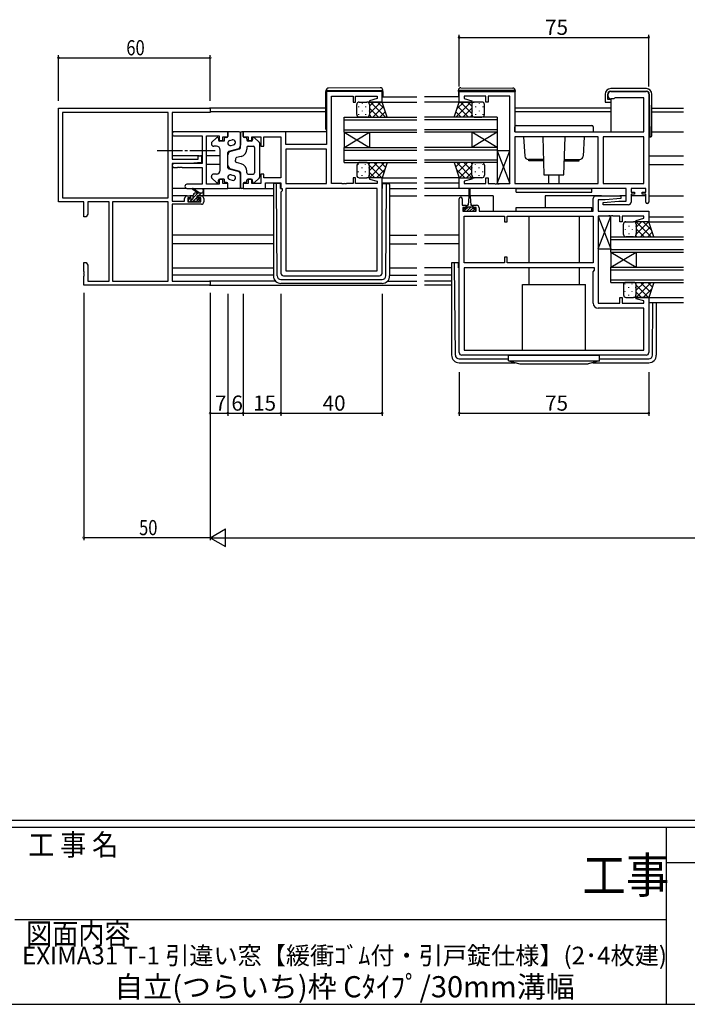
# Model space of a CAD drawing. Extents: x 0 to 1587, y 0 to 1128.
# Drawn here: x 780 to 1044, y 0 to 390 of the extents above; entities that cross this region are included whole.
import ezdxf
from ezdxf.enums import TextEntityAlignment as Align

# ---------------------------------------------------------------- set-up
doc = ezdxf.new("R2010")
doc.units = 0
doc.linetypes.add('YCENTER_1', pattern=[13, 10, -1, 1, -1])
for name, color, linetype in [('USER1', 3, 'CONTINUOUS'), ('YKK_11', 7, 'CONTINUOUS'), ('YKK_12', 2, 'CONTINUOUS'), ('YKK_13', 4, 'CONTINUOUS'), ('YKK_D', 6, 'CONTINUOUS'), ('YKK_ZWAK', 7, 'CONTINUOUS')]:
    doc.layers.add(name, color=color, linetype=linetype)
doc.styles.get("Standard").update_dxf_attribs({"font": 'ROMANS.SHX', "bigfont": 'EXTFONT.SHX'})
doc.styles.add('YKK_OSSTYLE1', font='romans.shx', dxfattribs={"width": 0.9, "bigfont": 'EXTFONT.SHX'})

# ---------------------------------------------------------------- blocks, each defined once
blk = doc.blocks.new('A201')
at = {"layer": 'YKK_ZWAK', "color": 254, "linetype": 'Continuous'}
for p, q in [((571, 35), (21, 35)), ((544, 34), (21, 34)), ((389, 34), (389, 9)), ((21, 9), (544, 9))]:
    blk.add_line(p, q, dxfattribs=at)
at = {"layer": 'YKK_ZWAK', "color": 131, "linetype": 'Continuous'}
for p, q in [((437.7, 29), (389, 29)), ((297, 21), (389, 21))]:
    blk.add_line(p, q, dxfattribs=at)
at = {"layer": 'YKK_ZWAK', "color": 131, "linetype": 'Continuous', "style": 'YKK_OSSTYLE1', "width": 0.9}
for s, p in [('工 事 名', (298.87, 30.05)), ('図面内容', (298.58, 17.47))]:
    blk.add_text(s, height=3, dxfattribs=at).set_placement(p)
at = {"layer": 'YKK_ZWAK', "color": 254, "linetype": 'Continuous', "style": 'YKK_OSSTYLE1', "width": 0.9}
blk.add_text('工事', height=5, dxfattribs=at).set_placement((377.17, 24.75))

msp = doc.modelspace()

# ---------------------------------------------------------------- linework, layer by layer
at = {"layer": 'YKK_11', "color": 0, "linetype": 'ByBlock', "lineweight": -2}
for p, q in [((923.62, 361.43), (901.62, 361.43)), ((901.62, 361.43), (901.62, 340.43)), ((903.62, 324.96), (903.62, 359.5)), ((903.62, 359.5), (912.12, 359.5)), ((912.12, 359.5), (912.12, 357.23)), ((913.12, 357.23), (913.12, 359.5)), ((913.12, 359.5), (921.69, 359.5)), ((921.69, 359.5), (921.69, 358.58)), ((923.62, 357.23), (923.62, 361.43)), ((954.12, 357.23), (954.12, 361.43)), ((954.12, 361.43), (976.12, 361.43)), ((964.62, 359.5), (956.05, 359.5)), ((956.05, 359.5), (956.05, 358.58)), ((964.62, 357.23), (964.62, 359.5)), ((974.12, 359.5), (965.62, 359.5)), ((965.62, 359.5), (965.62, 357.23)), ((974.12, 324.96), (974.12, 359.5)), ((976.12, 361.43), (976.12, 345.43)), ((1013.12, 359.43), (1013.12, 360.43)), ((1014.12, 361.43), (1028.12, 361.43)), ((1015.62, 358.73), (1015.32, 358.43)), ((1015.82, 358.93), (1015.62, 358.73)), ((1027.19, 358.93), (1015.82, 358.93)), ((1027.19, 345.43), (1027.19, 358.93)), ((1029.12, 360.43), (1029.12, 317.63)), ((912.12, 357.23), (913.12, 357.23)), ((921.69, 358.58), (918.59, 357.75)), ((918.59, 357.75), (918.66, 357.23)), ((918.66, 357.23), (923.62, 357.23)), ((959.08, 357.23), (954.12, 357.23)), ((956.05, 358.58), (959.15, 357.75)), ((959.15, 357.75), (959.08, 357.23)), ((965.62, 357.23), (964.62, 357.23)), ((1015.32, 358.43), (1014.12, 358.43)), ((795.62, 317.73), (795.62, 354.73)), ((795.62, 354.73), (855.62, 354.73)), ((838.99, 353.1), (797.25, 353.1)), ((838.99, 353.1), (797.25, 353.1)), ((797.25, 353.1), (797.25, 319.36)), ((838.99, 319.36), (838.99, 353.1)), ((840.62, 353.1), (840.62, 334.63)), ((855.62, 353.1), (840.62, 353.1)), ((855.62, 354.73), (855.62, 353.1)), ((862.62, 345.43), (841.43, 345.43)), ((841.43, 343.8), (852.49, 343.8)), ((852.49, 343.8), (852.49, 332.93)), ((854.12, 324.66), (854.12, 343.8)), ((854.12, 343.8), (859.12, 343.8)), ((859.12, 343.8), (859.12, 341.93)), ((860.62, 341.93), (860.62, 343.43)), ((860.62, 343.43), (862.62, 343.43)), ((862.62, 343.43), (862.62, 345.43)), ((885.55, 345.43), (868.62, 345.43)), ((868.62, 345.43), (868.62, 343.43)), ((868.62, 343.43), (870.62, 343.43)), ((870.62, 343.43), (870.62, 341.93)), ((872.12, 341.93), (872.12, 343.5)), ((872.12, 343.5), (875.62, 343.5)), ((875.62, 343.5), (875.62, 339.73)), ((876.82, 339.73), (876.82, 343.5)), ((876.82, 343.5), (883.62, 343.5)), ((883.62, 343.5), (883.62, 327.16)), ((885.55, 340.43), (885.55, 345.43)), ((976.12, 345.43), (1027.19, 345.43)), ((1009.12, 343.5), (976.12, 343.5)), ((976.12, 343.5), (976.12, 324.96)), ((1009.12, 343.5), (976.12, 343.5)), ((1009.12, 324.96), (1009.12, 343.5)), ((1011.05, 343.5), (1011.05, 324.96)), ((1027.19, 343.5), (1011.05, 343.5)), ((1011.05, 343.5), (1011.05, 324.96)), ((1027.19, 324.96), (1027.19, 343.5)), ((859.12, 341.93), (860.62, 341.93)), ((870.62, 341.93), (872.12, 341.93)), ((875.62, 339.73), (876.82, 339.73)), ((901.62, 340.43), (885.55, 340.43)), ((850.92, 335.93), (852.12, 335.93)), ((850.92, 334.63), (850.92, 335.93)), ((852.12, 335.93), (852.12, 333.32)), ((901.62, 338.5), (885.55, 338.5)), ((885.55, 338.5), (885.55, 324.96)), ((901.62, 338.5), (885.55, 338.5)), ((901.62, 324.96), (901.62, 338.5)), ((840.62, 334.63), (850.92, 334.63)), ((840.62, 332.93), (840.62, 317.93)), ((847.62, 332.93), (840.62, 332.93)), ((852.49, 332.93), (841.43, 332.93)), ((842.66, 331.3), (842.84, 331.42)), ((842.84, 331.42), (843.39, 331.42)), ((843.39, 331.42), (843.58, 331.3)), ((843.66, 331.3), (843.84, 331.42)), ((843.84, 331.42), (844.39, 331.42)), ((844.39, 331.42), (844.58, 331.3)), ((852.12, 333.32), (847.62, 332.93)), ((841.43, 331.3), (842.66, 331.3)), ((843.58, 331.3), (843.66, 331.3)), ((844.58, 331.3), (852.49, 331.3)), ((852.49, 331.3), (852.49, 324.66)), ((876.82, 328.73), (875.62, 328.73)), ((875.62, 328.73), (875.62, 324.96)), ((876.82, 327.16), (876.82, 328.73)), ((852.49, 324.66), (846.43, 324.66)), ((859.12, 324.66), (854.12, 324.66)), ((860.62, 326.53), (859.12, 326.53)), ((859.12, 326.53), (859.12, 324.66)), ((860.62, 325.03), (860.62, 326.53)), ((862.62, 325.03), (860.62, 325.03)), ((862.62, 323.03), (862.62, 325.03)), ((870.62, 325.03), (868.62, 325.03)), ((868.62, 325.03), (868.62, 323.03)), ((872.12, 326.53), (870.62, 326.53)), ((870.62, 326.53), (870.62, 325.03)), ((872.12, 324.96), (872.12, 326.53)), ((875.62, 324.96), (872.12, 324.96)), ((883.62, 327.16), (876.82, 327.16)), ((877.55, 323.03), (877.55, 325.23)), ((877.55, 325.23), (883.62, 325.23)), ((883.62, 325.23), (883.62, 323.03)), ((885.55, 324.96), (901.62, 324.96)), ((907.66, 324.96), (903.62, 324.96)), ((907.84, 324.84), (907.66, 324.96)), ((908.39, 324.84), (907.84, 324.84)), ((908.58, 324.96), (908.39, 324.84)), ((908.66, 324.96), (908.58, 324.96)), ((908.84, 324.84), (908.66, 324.96)), ((909.39, 324.84), (908.84, 324.84)), ((909.58, 324.96), (909.39, 324.84)), ((912.12, 324.96), (909.58, 324.96)), ((913.12, 327.23), (912.12, 327.23)), ((912.12, 327.23), (912.12, 324.96)), ((913.12, 324.96), (913.12, 327.23)), ((921.69, 324.96), (913.12, 324.96)), ((918.66, 327.23), (918.59, 326.7)), ((918.59, 326.7), (921.69, 325.87)), ((923.62, 327.23), (918.66, 327.23)), ((921.69, 325.87), (921.69, 324.96)), ((923.62, 289.43), (923.62, 327.23)), ((954.12, 323.03), (954.12, 327.23)), ((954.12, 327.23), (959.08, 327.23)), ((959.15, 326.7), (956.05, 325.87)), ((956.05, 325.87), (956.05, 324.96)), ((956.05, 324.96), (964.62, 324.96)), ((959.08, 327.23), (959.15, 326.7)), ((964.62, 324.96), (964.62, 327.23)), ((964.62, 327.23), (965.62, 327.23)), ((965.62, 327.23), (965.62, 324.96)), ((965.62, 324.96), (968.16, 324.96)), ((968.16, 324.96), (968.34, 324.84)), ((968.34, 324.84), (968.89, 324.84)), ((968.89, 324.84), (969.08, 324.96)), ((969.08, 324.96), (969.16, 324.96)), ((969.16, 324.96), (969.34, 324.84)), ((969.34, 324.84), (969.89, 324.84)), ((969.89, 324.84), (970.08, 324.96)), ((970.08, 324.96), (974.12, 324.96)), ((976.12, 324.96), (1009.12, 324.96)), ((1011.05, 324.96), (1027.19, 324.96)), ((846.43, 323.03), (862.62, 323.03)), ((846.52, 320.03), (847.82, 320.03)), ((847.82, 320.03), (847.82, 319.23)), ((850.82, 320.03), (852.12, 320.03)), ((850.82, 319.23), (850.82, 320.03)), ((868.62, 323.03), (877.55, 323.03)), ((883.62, 323.03), (884.15, 323.03)), ((884.15, 322.03), (883.62, 321.5)), ((883.62, 321.5), (883.62, 289.43)), ((884.15, 323.03), (884.15, 322.03)), ((921.69, 323.03), (885.55, 323.03)), ((885.55, 323.03), (885.55, 290.36)), ((921.69, 323.03), (885.55, 323.03)), ((921.69, 290.36), (921.69, 323.03)), ((1020.19, 323.03), (954.12, 323.03)), ((1008.12, 320.03), (1018.1, 320.03)), ((1018.1, 320.03), (1018.14, 319.07)), ((1020.19, 318.03), (1020.19, 323.03)), ((1027.92, 323.03), (1022.12, 323.03)), ((1022.12, 323.03), (1022.12, 321.53)), ((1022.12, 321.53), (1023.52, 321.53)), ((1023.52, 320.73), (1022.12, 320.73)), ((1022.12, 320.73), (1022.12, 317.53)), ((1023.52, 321.53), (1023.52, 320.73)), ((1026.52, 320.73), (1026.52, 321.53)), ((1026.52, 321.53), (1027.92, 321.53)), ((1027.92, 320.73), (1026.52, 320.73)), ((1027.92, 321.53), (1027.92, 323.03)), ((1027.92, 317.63), (1027.92, 320.73)), ((805.62, 317.73), (795.62, 317.73)), ((797.25, 319.36), (838.99, 319.36)), ((805.62, 311.73), (805.62, 317.73)), ((815.62, 317.73), (807.25, 317.73)), ((807.25, 317.73), (807.25, 312.82)), ((815.62, 286.36), (815.62, 317.73)), ((838.99, 317.73), (816.92, 317.73)), ((816.92, 317.73), (816.92, 286.36)), ((816.92, 317.73), (816.92, 286.36)), ((838.99, 286.36), (838.99, 317.73)), ((840.62, 317.93), (845.52, 317.93)), ((840.62, 316.73), (840.62, 286.36)), ((852.12, 316.73), (840.62, 316.73)), ((845.52, 317.93), (845.52, 319.03)), ((846.72, 319.23), (846.72, 317.73)), ((847.82, 319.23), (846.72, 319.23)), ((846.72, 317.73), (851.92, 317.73)), ((851.92, 319.23), (850.82, 319.23)), ((851.92, 317.73), (851.92, 319.23)), ((853.12, 319.03), (853.12, 317.73)), ((954.12, 258.03), (954.12, 318.93)), ((955.32, 318.93), (955.32, 316.33)), ((955.32, 316.33), (956.72, 316.33)), ((956.72, 316.33), (956.72, 315.53)), ((959.72, 315.53), (959.72, 316.33)), ((959.72, 316.33), (961.02, 316.33)), ((1007.12, 314.03), (1007.12, 319.03)), ((1011.93, 318.53), (1009.05, 318.53)), ((1009.05, 318.53), (1009.05, 314.03)), ((1011.1, 317.48), (1017.31, 318.03)), ((1011.14, 316.53), (1011.1, 317.48)), ((1021.12, 316.53), (1011.14, 316.53)), ((1018.14, 319.07), (1011.93, 318.53)), ((1017.31, 318.03), (1020.19, 318.03)), ((807.25, 312.82), (806.62, 311.73)), ((956.72, 315.53), (955.62, 315.53)), ((955.62, 315.53), (955.62, 314.03)), ((955.62, 314.03), (960.82, 314.03)), ((956.05, 293.56), (956.05, 312.1)), ((956.05, 312.1), (972.12, 312.1)), ((960.82, 315.53), (959.72, 315.53)), ((960.82, 314.03), (960.82, 315.53)), ((962.02, 315.33), (962.02, 314.03)), ((962.02, 314.03), (1007.12, 314.03)), ((972.12, 312.1), (972.12, 309.83)), ((973.12, 312.1), (1007.12, 312.1)), ((973.12, 309.83), (973.12, 312.1)), ((973.12, 312.1), (1007.12, 312.1)), ((1007.12, 312.1), (1007.12, 293.56)), ((1009.05, 314.03), (1029.12, 314.03)), ((1013.16, 312.1), (1009.12, 312.1)), ((1009.12, 312.1), (1009.12, 277.56)), ((1013.34, 312.22), (1013.16, 312.1)), ((1013.89, 312.22), (1013.34, 312.22)), ((1014.08, 312.1), (1013.89, 312.22)), ((1014.16, 312.1), (1014.08, 312.1)), ((1014.34, 312.22), (1014.16, 312.1)), ((1014.89, 312.22), (1014.34, 312.22)), ((1015.08, 312.1), (1014.89, 312.22)), ((1017.62, 312.1), (1015.08, 312.1)), ((1017.62, 309.83), (1017.62, 312.1)), ((1027.19, 312.1), (1018.62, 312.1)), ((1018.62, 312.1), (1018.62, 309.83)), ((1027.19, 311.18), (1027.19, 312.1)), ((1029.12, 314.03), (1029.12, 309.83)), ((806.62, 311.73), (805.62, 311.73)), ((972.12, 309.83), (973.12, 309.83)), ((1018.62, 309.83), (1017.62, 309.83)), ((1024.09, 310.35), (1027.19, 311.18)), ((1024.16, 309.83), (1024.09, 310.35)), ((1029.12, 309.83), (1024.16, 309.83)), ((805.62, 293.73), (806.62, 293.73)), ((805.62, 290.18), (805.62, 293.73)), ((806.62, 293.73), (807.25, 292.63)), ((807.25, 292.63), (807.25, 286.36)), ((972.12, 293.56), (956.05, 293.56)), ((973.12, 295.83), (972.12, 295.83)), ((972.12, 295.83), (972.12, 293.56)), ((973.12, 293.56), (973.12, 295.83)), ((1007.12, 293.56), (973.12, 293.56)), ((805.74, 290), (805.62, 290.18)), ((805.62, 289.27), (805.74, 289.45)), ((805.62, 289.18), (805.62, 289.27)), ((805.74, 289), (805.62, 289.18)), ((805.74, 289.45), (805.74, 290)), ((805.74, 288.45), (805.74, 289)), ((885.55, 290.36), (921.69, 290.36)), ((1007.72, 291.63), (956.05, 291.63)), ((956.05, 291.63), (956.05, 258.96)), ((1007.12, 290.03), (1007.72, 290.63)), ((1007.12, 277.63), (1007.12, 290.03)), ((1007.72, 290.63), (1007.72, 291.63)), ((805.62, 288.27), (805.74, 288.45)), ((805.62, 284.73), (805.62, 288.27)), ((855.62, 284.73), (805.62, 284.73)), ((807.25, 286.36), (815.62, 286.36)), ((816.92, 286.36), (838.99, 286.36)), ((840.62, 286.36), (855.62, 286.36)), ((855.62, 286.36), (855.62, 284.73)), ((884.62, 288.43), (922.62, 288.43)), ((1009.12, 277.56), (1017.62, 277.56)), ((1017.62, 277.56), (1017.62, 279.83)), ((1017.62, 279.83), (1018.62, 279.83)), ((1018.62, 279.83), (1018.62, 277.56)), ((1018.62, 277.56), (1027.19, 277.56)), ((1024.09, 279.3), (1024.16, 279.83)), ((1027.19, 278.47), (1024.09, 279.3)), ((1024.16, 279.83), (1029.12, 279.83)), ((1027.19, 277.56), (1027.19, 278.47)), ((1029.12, 279.83), (1029.12, 258.03)), ((1027.19, 275.63), (1009.12, 275.63)), ((1027.19, 258.96), (1027.19, 275.63)), ((956.05, 258.96), (1027.19, 258.96)), ((956.05, 258.96), (1027.19, 258.96)), ((1028.12, 257.03), (955.12, 257.03))]:
    msp.add_line(p, q, dxfattribs=at)
for centre, radius, start, end in [((1014.12, 360.43), 1, 90, 180), ((1014.12, 359.43), 1, 180, 270), ((1028.12, 360.43), 1, 0, 90), ((841.43, 344.61), 0.815, 90, 270), ((841.43, 332.11), 0.815, 90, 270), ((846.43, 323.84), 0.815, 90, 270), ((846.52, 319.03), 1, 90, 180), ((852.12, 319.03), 1, 0, 90), ((1008.12, 319.03), 1, 90, 180), ((852.12, 317.73), 1, 270, 360), ((954.72, 318.93), 0.6, 360, 180), ((961.02, 315.33), 1, 0, 90), ((1021.12, 317.53), 1, 270, 360), ((1028.52, 317.63), 0.6, 180, 0), ((884.62, 289.43), 1, 180, 270), ((922.62, 289.43), 1, 270, 360), ((1009.12, 277.63), 2, 180, 270), ((955.12, 258.03), 1, 180, 270), ((1028.12, 258.03), 1, 270, 360)]:
    msp.add_arc(centre, radius, start, end, dxfattribs=at)
at = {"layer": 'YKK_12'}
for p, q in [((923.62, 359.23), (937.37, 359.23)), ((954.12, 359.23), (940.37, 359.23)), ((923.62, 357.23), (937.37, 357.23)), ((954.12, 357.23), (940.37, 357.23)), ((901.42, 354.73), (855.32, 354.73)), ((901.42, 353.33), (855.61, 353.33)), ((1014.09, 354.73), (976.32, 354.73)), ((1014.09, 353.33), (976.32, 353.33)), ((1030.39, 354.73), (1042.87, 354.73)), ((1030.39, 353.33), (1042.87, 353.33)), ((841.43, 345.43), (840.62, 345.43)), ((901.62, 345.43), (885.05, 345.43)), ((1030.39, 345.43), (1042.87, 345.43)), ((851.22, 335.93), (840.62, 335.93)), ((852.49, 335.93), (851.82, 335.93)), ((859.62, 335.93), (854.12, 335.93)), ((1029.12, 335.93), (1042.87, 335.93)), ((840.73, 332.53), (840.62, 332.53)), ((859.62, 332.53), (854.12, 332.53)), ((1029.12, 332.53), (1042.87, 332.53)), ((923.62, 327.23), (937.37, 327.23)), ((923.62, 325.23), (937.37, 325.23)), ((954.12, 327.23), (940.37, 327.23)), ((940.37, 325.23), (954.12, 325.23)), ((846.52, 320.03), (840.62, 320.03)), ((848.92, 320.03), (847.52, 320.03)), ((851.12, 320.03), (850.54, 320.03)), ((880.62, 320.03), (852.12, 320.03)), ((926.62, 323.03), (937.37, 323.03)), ((926.62, 320.03), (937.37, 320.03)), ((954.62, 323.03), (940.37, 323.03)), ((957.97, 320.03), (940.37, 320.03)), ((972.12, 323.03), (957.62, 323.03)), ((967.62, 320.03), (958.47, 320.03)), ((967.62, 320.03), (967.62, 314.03)), ((1010.42, 320.03), (988.12, 320.03)), ((988.12, 320.03), (988.12, 315.53)), ((1020.19, 320.03), (1017.62, 320.03)), ((1027.92, 320.03), (1022.12, 320.03)), ((1029.12, 320.03), (1042.87, 320.03)), ((1029.12, 311.83), (1042.87, 311.83)), ((1029.12, 309.83), (1042.87, 309.83)), ((880.62, 304.53), (840.62, 304.53)), ((926.62, 304.53), (937.37, 304.53)), ((954.12, 304.53), (940.37, 304.53)), ((880.62, 301.13), (840.62, 301.13)), ((926.62, 301.13), (937.37, 301.13)), ((954.12, 301.13), (940.37, 301.13)), ((880.62, 288.63), (840.62, 288.63)), ((926.62, 288.63), (937.37, 288.63)), ((951.12, 288.63), (940.37, 288.63)), ((881.45, 286.36), (855.32, 286.36)), ((855.32, 284.73), (937.37, 284.73)), ((925.79, 286.36), (937.37, 286.36)), ((951.12, 286.36), (940.37, 286.36)), ((951.12, 284.73), (940.37, 284.73)), ((1029.12, 279.83), (1042.87, 279.83)), ((1029.12, 277.83), (1042.87, 277.83))]:
    msp.add_line(p, q, dxfattribs=at)
at = {"layer": 'YKK_12', "linetype": 'Continuous'}
for p, q in [((908.62, 345.23), (908.62, 351.23)), ((908.62, 351.23), (937.37, 351.23)), ((969.12, 351.23), (940.37, 351.23)), ((969.12, 351.23), (969.12, 345.23)), ((908.62, 350.23), (937.37, 350.23)), ((969.12, 350.23), (940.37, 350.23)), ((908.62, 346.23), (937.37, 346.23)), ((908.62, 345.23), (908.62, 339.23)), ((908.62, 345.23), (918.62, 339.23)), ((908.62, 339.23), (918.62, 345.23)), ((908.62, 345.23), (937.37, 345.23)), ((918.62, 345.23), (918.62, 339.23)), ((969.12, 346.23), (940.37, 346.23)), ((969.12, 345.23), (940.37, 345.23)), ((959.12, 345.23), (959.12, 339.23)), ((969.12, 345.23), (959.12, 339.23)), ((969.12, 339.23), (959.12, 345.23)), ((969.12, 345.23), (969.12, 339.23)), ((908.62, 333.23), (908.62, 339.23)), ((908.62, 339.23), (937.37, 339.23)), ((969.12, 339.23), (940.37, 339.23)), ((969.12, 339.23), (969.12, 333.23)), ((908.62, 338.23), (937.37, 338.23)), ((969.12, 338.23), (940.37, 338.23)), ((908.62, 334.23), (937.37, 334.23)), ((908.62, 333.23), (937.37, 333.23)), ((969.12, 334.23), (940.37, 334.23)), ((969.12, 333.23), (940.37, 333.23)), ((1014.12, 297.83), (1014.12, 303.83)), ((1014.12, 303.83), (1042.87, 303.83)), ((1014.12, 302.83), (1042.87, 302.83)), ((1014.12, 298.83), (1042.87, 298.83)), ((1014.12, 297.83), (1014.12, 291.83)), ((1014.12, 297.83), (1024.12, 291.83)), ((1014.12, 291.83), (1024.12, 297.83)), ((1014.12, 297.83), (1042.87, 297.83)), ((1024.12, 297.83), (1024.12, 291.83)), ((1014.12, 285.83), (1014.12, 291.83)), ((1014.12, 291.83), (1042.87, 291.83)), ((1014.12, 290.83), (1042.87, 290.83)), ((1014.12, 286.83), (1042.87, 286.83)), ((1014.12, 285.83), (1042.87, 285.83))]:
    msp.add_line(p, q, dxfattribs=at)
at = {"layer": 'YKK_13'}
for p, q in [((922.91, 362.91), (902.41, 362.73)), ((954.83, 362.91), (975.33, 362.73)), ((901.42, 361.73), (901.42, 361.73)), ((901.42, 361.73), (901.91, 361.73)), ((901.42, 361.73), (901.42, 361.43)), ((901.42, 346.43), (901.42, 361.43)), ((901.91, 361.73), (923.41, 361.73)), ((923.41, 361.73), (923.92, 361.73)), ((923.92, 361.73), (923.92, 361.91)), ((923.92, 361.43), (923.92, 361.73)), ((923.92, 361.43), (923.92, 359.23)), ((953.82, 361.73), (953.82, 361.91)), ((954.32, 361.73), (953.82, 361.73)), ((953.82, 361.43), (953.82, 361.73)), ((953.82, 361.43), (953.82, 359.23)), ((975.82, 361.73), (954.32, 361.73)), ((976.32, 361.73), (975.82, 361.73)), ((976.32, 361.73), (976.32, 361.73)), ((976.32, 361.73), (976.32, 361.43)), ((976.32, 347.83), (976.32, 361.43)), ((1011.89, 360.33), (1011.89, 357.23)), ((1012.89, 358.23), (1012.89, 360.33)), ((1028.19, 362.53), (1014.09, 362.53)), ((1014.09, 361.53), (1028.14, 361.53)), ((1029.34, 360.34), (1029.49, 343.43)), ((1030.39, 343.93), (1030.39, 360.33)), ((913.62, 352.23), (913.62, 356.23)), ((914.28, 355.39), (914.28, 355.19)), ((914.62, 357.23), (917.62, 357.23)), ((915.7, 356.81), (915.7, 356.61)), ((917.11, 355.39), (917.11, 355.19)), ((923.62, 357.23), (917.62, 357.23)), ((918.53, 356.64), (918.53, 356.61)), ((918.62, 355.53), (920.31, 357.23)), ((918.62, 352.71), (923.14, 357.23)), ((918.62, 356.23), (918.62, 352.23)), ((918.62, 356.23), (918.62, 352.23)), ((918.62, 354.77), (922.16, 351.23)), ((918.99, 357.23), (924.99, 351.23)), ((919.97, 351.23), (924.21, 355.46)), ((921.81, 357.23), (924.52, 354.52)), ((925.62, 351.23), (923.62, 357.23)), ((952.12, 351.23), (954.12, 357.23)), ((958.75, 357.23), (952.75, 351.23)), ((955.92, 357.23), (953.22, 354.52)), ((957.77, 351.23), (953.53, 355.46)), ((954.12, 357.23), (960.12, 357.23)), ((959.12, 352.71), (954.6, 357.23)), ((959.12, 354.77), (955.58, 351.23)), ((959.12, 355.53), (957.43, 357.23)), ((959.12, 356.23), (959.12, 352.23)), ((959.12, 356.23), (959.12, 352.23)), ((959.21, 356.64), (959.21, 356.61)), ((963.12, 357.23), (960.12, 357.23)), ((960.62, 355.39), (960.62, 355.19)), ((962.04, 356.81), (962.04, 356.61)), ((963.45, 355.39), (963.45, 355.19)), ((964.12, 352.23), (964.12, 356.23)), ((1011.89, 357.23), (1012.39, 357.23)), ((1012.39, 357.23), (1014.09, 357.23)), ((1014.09, 358.23), (1012.89, 358.23)), ((1014.09, 358.23), (1014.09, 345.43)), ((914.28, 352.36), (914.28, 352.16)), ((917.62, 351.23), (914.62, 351.23)), ((915.7, 353.78), (915.7, 353.58)), ((917.11, 352.36), (917.11, 352.16)), ((917.62, 351.23), (925.62, 351.23)), ((918.53, 353.78), (918.53, 353.58)), ((918.59, 351.97), (919.33, 351.23)), ((922.8, 351.23), (924.91, 353.34)), ((960.12, 351.23), (952.12, 351.23)), ((954.94, 351.23), (952.82, 353.34)), ((959.15, 351.97), (958.41, 351.23)), ((959.21, 353.78), (959.21, 353.58)), ((960.12, 351.23), (963.12, 351.23)), ((960.62, 352.36), (960.62, 352.16)), ((962.04, 353.78), (962.04, 353.58)), ((963.45, 352.36), (963.45, 352.16)), ((976.12, 345.43), (976.12, 347.43)), ((976.62, 347.93), (1006.62, 347.93)), ((1007.12, 347.43), (1007.12, 345.43)), ((856.27, 341.37), (858.07, 343.09)), ((862.12, 343.13), (861.62, 343.13)), ((867.12, 345.43), (862.62, 345.43)), ((862.62, 345.43), (862.62, 343.63)), ((867.62, 339.11), (867.62, 344.93)), ((867.62, 344.93), (867.62, 340.09)), ((868.62, 345.43), (868.12, 345.43)), ((868.62, 343.63), (868.62, 345.43)), ((869.62, 343.13), (869.12, 343.13)), ((874.96, 341.37), (873.16, 343.09)), ((976.12, 345.43), (1007.12, 345.43)), ((979.62, 343.5), (980.04, 335.84)), ((987.2, 343.5), (987.68, 328.43)), ((995.56, 328.43), (996.04, 343.5)), ((1003.61, 343.5), (1003.2, 335.84)), ((1029.12, 343.43), (1029.89, 343.43)), ((856.12, 341.01), (856.12, 340.73)), ((858.12, 339.73), (857.12, 339.73)), ((858.92, 342.73), (858.92, 342.23)), ((861.12, 341.73), (859.42, 341.73)), ((861.12, 342.63), (861.12, 341.73)), ((863.37, 341.95), (864.37, 342.21)), ((863.87, 340.02), (864.87, 340.28)), ((870.12, 342.63), (870.12, 342.23)), ((870.12, 339.23), (870.12, 338.6)), ((871.82, 341.73), (870.62, 341.73)), ((870.62, 339.73), (872.62, 339.73)), ((872.32, 342.73), (872.32, 342.23)), ((873.12, 339.23), (873.12, 329.23)), ((875.12, 341.01), (875.12, 327.44)), ((859.62, 330.23), (859.62, 338.23)), ((862.62, 331.21), (862.62, 337.24)), ((862.62, 332.19), (862.62, 336.27)), ((862.99, 337.72), (866.5, 338.63)), ((863.74, 337.72), (867.24, 338.63)), ((867.87, 335.69), (865.99, 335.2)), ((974.12, 337.96), (969.12, 337.96)), ((969.12, 337.96), (969.12, 324.96)), ((969.12, 324.96), (974.12, 337.96)), ((969.12, 337.96), (974.12, 324.96)), ((974.12, 324.96), (974.12, 337.96)), ((865.62, 334.72), (865.62, 334.23)), ((865.62, 333.73), (865.62, 334.23)), ((867.87, 332.76), (865.99, 333.25)), ((913.62, 331.73), (913.62, 328.23)), ((914.28, 332.49), (914.28, 332.69)), ((917.62, 333.23), (914.62, 333.23)), ((917.11, 332.49), (917.11, 332.69)), ((917.62, 333.23), (925.62, 333.23)), ((918.35, 332.65), (918.93, 333.23)), ((918.56, 332.2), (923.54, 327.23)), ((918.59, 327.23), (924.59, 333.23)), ((918.62, 330.09), (921.76, 333.23)), ((918.62, 328.23), (918.62, 331.73)), ((918.62, 328.23), (918.62, 331.73)), ((920.37, 333.23), (924.31, 329.29)), ((923.2, 333.23), (925.01, 331.41)), ((925.62, 333.23), (923.62, 327.23)), ((960.12, 333.23), (952.12, 333.23)), ((952.12, 333.23), (954.12, 327.23)), ((954.54, 333.23), (952.72, 331.41)), ((959.15, 327.23), (953.15, 333.23)), ((957.37, 333.23), (953.43, 329.29)), ((959.12, 332.15), (954.2, 327.23)), ((959.12, 330.09), (955.98, 333.23)), ((959.27, 332.76), (958.81, 333.23)), ((959.12, 328.23), (959.12, 332.23)), ((959.12, 328.23), (959.12, 332.23)), ((960.12, 333.23), (963.12, 333.23)), ((960.62, 332.49), (960.62, 332.69)), ((963.45, 332.49), (963.45, 332.67)), ((964.12, 332.23), (964.12, 328.23)), ((987.49, 334.43), (981.54, 334.43)), ((981.62, 333.93), (981.62, 334.43)), ((987.5, 333.93), (981.62, 333.93)), ((995.73, 333.93), (1001.62, 333.93)), ((995.75, 334.43), (1001.7, 334.43)), ((1001.62, 333.93), (1001.62, 334.43)), ((856.12, 327.44), (856.12, 327.73)), ((858.12, 328.73), (857.12, 328.73)), ((862.99, 330.73), (866.5, 329.82)), ((863.74, 330.73), (867.24, 329.82)), ((863.87, 328.43), (864.87, 328.17)), ((867.62, 329.34), (867.62, 323.53)), ((867.62, 323.53), (867.62, 328.37)), ((870.12, 329.23), (870.12, 329.86)), ((870.62, 328.73), (872.62, 328.73)), ((914.28, 329.46), (914.28, 329.66)), ((915.7, 331.08), (915.7, 331.28)), ((915.7, 328.05), (915.7, 328.25)), ((917.11, 329.46), (917.11, 329.66)), ((918.53, 331.08), (918.53, 331.28)), ((918.53, 328.05), (918.53, 328.25)), ((918.62, 329.32), (920.71, 327.23)), ((921.41, 327.23), (924.72, 330.53)), ((956.32, 327.23), (953.02, 330.53)), ((959.12, 329.32), (957.03, 327.23)), ((959.21, 331.08), (959.21, 331.28)), ((959.21, 328.21), (959.21, 328.25)), ((960.62, 329.46), (960.62, 329.66)), ((962.04, 331.08), (962.04, 331.28)), ((962.04, 328.05), (962.04, 328.25)), ((963.45, 329.46), (963.45, 329.66)), ((987.68, 328.43), (995.56, 328.43)), ((989.62, 324.96), (989.62, 328.43)), ((993.62, 324.96), (993.62, 328.43)), ((856.27, 327.08), (858.07, 325.36)), ((858.92, 325.73), (858.92, 326.23)), ((861.12, 326.73), (859.42, 326.73)), ((861.12, 326.73), (861.12, 325.83)), ((862.12, 325.33), (861.62, 325.33)), ((862.62, 323.03), (862.62, 324.83)), ((863.37, 326.5), (864.37, 326.24)), ((868.62, 324.83), (868.62, 323.03)), ((869.62, 325.33), (869.12, 325.33)), ((870.12, 325.83), (870.12, 326.23)), ((871.82, 326.73), (870.62, 326.73)), ((872.32, 325.73), (872.32, 326.23)), ((874.96, 327.08), (873.16, 325.36)), ((880.62, 324.63), (880.62, 323.93)), ((880.62, 323.93), (880.62, 288.43)), ((881.82, 324.93), (880.92, 324.93)), ((881.83, 323.93), (881.82, 324.93)), ((882.12, 324.93), (881.82, 324.93)), ((882.11, 288.41), (881.83, 323.93)), ((883.42, 324.93), (882.12, 324.93)), ((883.42, 322.93), (883.42, 324.93)), ((914.62, 327.23), (917.62, 327.23)), ((923.62, 327.23), (917.62, 327.23)), ((917.85, 327.25), (917.88, 327.23)), ((923.82, 322.93), (923.82, 324.93)), ((923.82, 324.93), (925.12, 324.93)), ((925.12, 324.93), (925.42, 324.93)), ((925.13, 288.41), (925.41, 323.93)), ((925.41, 323.93), (925.42, 324.93)), ((925.42, 324.93), (926.32, 324.93)), ((926.62, 324.63), (926.62, 323.93)), ((926.62, 323.93), (926.62, 288.43)), ((954.12, 327.23), (960.12, 327.23)), ((959.88, 327.25), (959.85, 327.23)), ((963.12, 327.23), (960.12, 327.23)), ((969.12, 324.96), (974.12, 324.96)), ((846.43, 323.03), (840.62, 323.03)), ((850.62, 321.23), (848.8, 322.63)), ((848.92, 319.26), (850.89, 321.23)), ((848.92, 319.13), (848.92, 320.23)), ((851.22, 321.23), (849, 322.91)), ((849.07, 320.76), (849.38, 321.07)), ((849.92, 321.23), (853.12, 321.23)), ((850.52, 319.29), (850.52, 319.93)), ((850.82, 320.23), (852.82, 320.23)), ((851.23, 320.23), (852.23, 321.23)), ((852.58, 320.23), (853.12, 320.76)), ((852.82, 322.35), (852.62, 321.23)), ((853.12, 320.53), (853.12, 322.52)), ((867.12, 323.03), (862.62, 323.03)), ((868.62, 323.03), (868.12, 323.03)), ((877.25, 323.03), (880.62, 323.03)), ((883.42, 322.93), (884.12, 322.93)), ((923.82, 322.93), (923.62, 322.93)), ((957.97, 319.83), (957.72, 316.33)), ((957.97, 322.78), (957.97, 319.83)), ((958.47, 319.83), (958.47, 322.78)), ((958.47, 319.83), (958.72, 316.33)), ((976.62, 323.03), (1006.62, 323.03)), ((976.62, 321.53), (976.62, 323.03)), ((976.62, 321.53), (1006.62, 321.53)), ((1006.62, 321.53), (1006.62, 323.03)), ((846.92, 318.53), (846.92, 318.03)), ((846.93, 318.62), (847.12, 318.81)), ((848.62, 318.83), (847.22, 318.83)), ((847.22, 317.73), (847.72, 317.73)), ((847.39, 317.73), (848.49, 318.83)), ((847.92, 317.93), (850.02, 317.93)), ((848.93, 317.93), (850.52, 319.51)), ((850.11, 317.76), (851.18, 318.83)), ((850.22, 317.73), (850.82, 317.73)), ((851.32, 318.83), (850.98, 318.83)), ((851.03, 317.81), (851.53, 318.31)), ((956.97, 315.13), (956.97, 315.93)), ((957.37, 316.33), (957.72, 316.33)), ((958.72, 316.33), (959.07, 316.33)), ((959.47, 315.93), (959.47, 315.13)), ((956.01, 315.13), (955.92, 315.04)), ((956.97, 315.13), (955.92, 315.13)), ((955.92, 315.13), (955.92, 314.03)), ((955.92, 314.03), (960.52, 314.03)), ((957.63, 315.63), (956.03, 314.03)), ((959.47, 315.63), (956.97, 315.63)), ((958.22, 315.09), (957.15, 314.03)), ((958.75, 315.63), (958.22, 315.09)), ((959.47, 315.22), (958.27, 314.03)), ((960.5, 315.13), (959.4, 314.03)), ((960.52, 315.13), (959.47, 315.13)), ((960.52, 314.03), (960.52, 315.13)), ((976.62, 315.53), (1006.62, 315.53)), ((976.62, 314.03), (976.62, 315.53)), ((976.62, 314.03), (1006.62, 314.03)), ((981.62, 312.1), (981.62, 293.56)), ((1001.62, 312.1), (1001.62, 293.56)), ((1006.62, 314.03), (1006.62, 315.53)), ((1014.12, 312.1), (1009.12, 312.1)), ((1009.12, 312.1), (1009.12, 299.1)), ((1009.12, 299.1), (1014.12, 312.1)), ((1009.12, 312.1), (1014.12, 299.1)), ((1014.12, 299.1), (1014.12, 312.1)), ((1019.12, 304.83), (1019.12, 308.83)), ((1019.78, 309.77), (1019.78, 309.59)), ((1020.12, 309.83), (1023.12, 309.83)), ((1021.2, 308.18), (1021.2, 307.98)), ((1022.61, 309.79), (1022.61, 309.59)), ((1029.12, 309.83), (1023.12, 309.83)), ((1023.35, 309.8), (1023.38, 309.83)), ((1024.03, 308.18), (1024.03, 307.98)), ((1024.09, 309.83), (1030.09, 303.83)), ((1024.12, 307.73), (1026.21, 309.83)), ((1024.12, 304.91), (1029.04, 309.83)), ((1024.12, 308.83), (1024.12, 304.83)), ((1024.12, 308.83), (1024.12, 304.83)), ((1026.91, 309.83), (1030.22, 306.52)), ((1031.12, 303.83), (1029.12, 309.83)), ((1019.78, 306.76), (1019.78, 306.56)), ((1021.2, 305.15), (1021.2, 304.95)), ((1022.61, 306.76), (1022.61, 306.56)), ((1023.96, 304.29), (1024.43, 303.83)), ((1024.03, 305.15), (1024.03, 304.95)), ((1024.12, 306.97), (1027.26, 303.83)), ((1025.87, 303.83), (1029.81, 307.76)), ((1028.7, 303.83), (1030.51, 305.64)), ((1023.12, 303.83), (1020.12, 303.83)), ((1023.12, 303.83), (1031.12, 303.83)), ((1009.12, 299.1), (1014.12, 299.1)), ((952.32, 293.53), (951.12, 293.53)), ((951.12, 293.53), (951.12, 257.03)), ((952.33, 292.53), (952.32, 293.53)), ((953.81, 293.53), (952.32, 293.53)), ((952.61, 257.02), (952.33, 292.53)), ((953.92, 291.53), (953.81, 293.53)), ((840.62, 291.63), (880.62, 291.63)), ((926.62, 291.63), (937.37, 291.63)), ((926.62, 291.63), (937.37, 291.63)), ((941.23, 291.63), (940.37, 291.63)), ((951.12, 291.63), (940.37, 291.63)), ((953.91, 291.63), (954.12, 291.63)), ((953.92, 291.53), (954.12, 291.53)), ((981.62, 291.63), (981.62, 285.03)), ((1001.62, 291.63), (1001.62, 285.03)), ((883.61, 286.93), (923.63, 286.93)), ((923.62, 285.43), (883.62, 285.43)), ((979.12, 258.96), (979.12, 285.03)), ((979.12, 285.03), (1004.12, 285.03)), ((1004.12, 258.96), (1004.12, 285.03)), ((1019.12, 284.83), (1019.12, 280.83)), ((1019.78, 285.09), (1019.78, 285.29)), ((1023.12, 285.83), (1020.12, 285.83)), ((1022.61, 285.09), (1022.61, 285.29)), ((1023.12, 285.83), (1031.12, 285.83)), ((1023.96, 285.36), (1024.43, 285.83)), ((1024.09, 279.83), (1030.09, 285.83)), ((1024.12, 282.69), (1027.26, 285.83)), ((1024.12, 280.83), (1024.12, 284.83)), ((1024.12, 280.83), (1024.12, 284.83)), ((1024.12, 284.75), (1029.04, 279.83)), ((1025.87, 285.83), (1029.81, 281.89)), ((1028.7, 285.83), (1030.51, 284.01)), ((1031.12, 285.83), (1029.12, 279.83)), ((1019.78, 282.06), (1019.78, 282.26)), ((1021.2, 283.68), (1021.2, 283.88)), ((1021.2, 280.65), (1021.2, 280.85)), ((1022.61, 282.06), (1022.61, 282.26)), ((1024.03, 283.68), (1024.03, 283.88)), ((1024.03, 280.65), (1024.03, 280.85)), ((1024.12, 281.92), (1026.21, 279.83)), ((1026.91, 279.83), (1030.22, 283.13)), ((1020.12, 279.83), (1023.12, 279.83)), ((1029.12, 279.83), (1023.12, 279.83)), ((1023.35, 279.85), (1023.38, 279.83)), ((1030.63, 257.02), (1030.8, 277.83)), ((1032.12, 277.83), (1032.12, 257.03)), ((954.11, 255.53), (973.62, 255.53)), ((954.12, 254.03), (976.23, 254.03)), ((973.62, 257.03), (1009.62, 257.03)), ((973.62, 254.73), (973.62, 257.03)), ((973.62, 254.73), (1009.62, 254.73)), ((973.62, 254.73), (978.12, 253.53)), ((978.12, 253.53), (1005.12, 253.53)), ((1009.62, 254.73), (1005.12, 253.53)), ((1007, 254.03), (1029.12, 254.03)), ((1009.62, 254.73), (1009.62, 257.03)), ((1009.62, 255.53), (1029.13, 255.53))]:
    msp.add_line(p, q, dxfattribs=at)
at = {"layer": 'YKK_13', "linetype": 'YCENTER_1'}
msp.add_line((857.62, 337.93), (833.63, 337.93), dxfattribs=at)
at = {"layer": 'YKK_13'}
for centre, radius, start, end in [((902.42, 361.73), 1, 90.5, 180), ((922.92, 361.91), 1, 0, 90.5), ((954.82, 361.91), 1, 89.5, 180), ((975.32, 361.73), 1, 0, 89.5), ((1014.09, 360.33), 2.2, 90, 180), ((1014.09, 360.33), 1.2, 90, 180), ((1028.14, 360.33), 1.2, 0.5, 90), ((1028.19, 360.33), 2.2, 0, 90), ((914.62, 356.23), 1, 89.9999, 179.9999), ((917.62, 356.23), 1, 359.9999, 89.9999), ((917.62, 356.23), 1, 359.9999, 89.9999), ((960.12, 356.23), 1, 90.0001, 180.0001), ((960.12, 356.23), 1, 90.0001, 180.0001), ((963.12, 356.23), 1, 0.0001, 90.0001), ((914.62, 352.23), 1, 179.9999, 269.9999), ((917.62, 352.23), 1, 269.9999, 359.9999), ((917.62, 352.23), 1, 269.9999, 359.9999), ((960.12, 352.23), 1, 180.0001, 270.0001), ((960.12, 352.23), 1, 180.0001, 270.0001), ((963.12, 352.23), 1, 270.0001, 0.0001), ((976.62, 347.43), 0.5, 89.9972, 179.9972), ((1006.62, 347.43), 0.5, 0.0028, 90.0028), ((858.42, 342.73), 0.5, 0, 133.6028), ((861.62, 342.63), 0.5, 90, 180), ((862.12, 343.63), 0.5, 270, 0), ((867.12, 344.93), 0.5, 0, 90), ((868.12, 344.93), 0.5, 90, 180), ((869.12, 343.63), 0.5, 180, 270), ((869.62, 342.63), 0.5, 0, 90), ((872.82, 342.73), 0.5, 46.3972, 180), ((901.92, 346.43), 0.5, 180, 233.1302), ((1029.89, 343.93), 0.5, 270, 0), ((856.62, 341.01), 0.5, 133.6028, 180), ((857.12, 340.73), 1, 180, 270), ((858.12, 338.23), 1.5, 0, 90), ((859.42, 342.23), 0.5, 180, 270), ((863.62, 340.99), 1, 104.5742, 284.5742), ((864.62, 341.25), 1, 284.5742, 104.5742), ((866.12, 340.09), 1.5, 284.5742, 0), ((870.62, 342.23), 0.5, 180, 270), ((870.62, 339.23), 0.5, 90, 180), ((871.82, 342.23), 0.5, 270, 0), ((872.62, 339.23), 0.5, 0, 90), ((874.62, 341.01), 0.5, 0, 46.3972), ((864.12, 336.27), 1.5, 104.5742, 180), ((863.12, 337.24), 0.5, 104.5742, 180), ((867.12, 339.11), 0.5, 284.5742, 0), ((867.12, 338.6), 3, 284.5742, 0), ((981.54, 335.93), 1.5, 183.1221, 270), ((1001.7, 335.93), 1.5, 270, 356.8779), ((864.12, 332.19), 1.5, 180, 255.4258), ((866.12, 334.72), 0.5, 104.5742, 180), ((866.12, 333.73), 0.5, 180, 255.4258), ((867.12, 329.86), 3, 0, 75.4258), ((915.15, 331.79), 1.53, 110.3088, 182.3117), ((917.09, 331.79), 1.53, 357.6884, 69.6914), ((917.09, 331.79), 1.53, 357.6884, 69.6914), ((960.12, 332.23), 1, 89.9999, 179.9999), ((960.12, 332.23), 1, 89.9999, 179.9999), ((963.12, 332.23), 1, 359.9999, 89.9999), ((857.12, 327.73), 1, 90, 180), ((858.12, 330.23), 1.5, 270, 0), ((863.12, 331.21), 0.5, 180, 255.4258), ((863.62, 327.47), 1, 75.4258, 255.4258), ((864.62, 327.21), 1, 255.4258, 75.4258), ((866.12, 328.37), 1.5, 0, 75.4258), ((867.12, 329.34), 0.5, 0, 75.4258), ((870.62, 329.23), 0.5, 180, 270), ((872.62, 329.23), 0.5, 270, 0), ((914.62, 328.23), 1, 180.0001, 270.0001), ((917.62, 328.23), 1, 270.0001, 0.0001), ((917.62, 328.23), 1, 270.0001, 0.0001), ((960.12, 328.23), 1, 179.9999, 269.9999), ((960.12, 328.23), 1, 179.9999, 269.9999), ((963.12, 328.23), 1, 269.9999, 359.9999), ((856.62, 327.44), 0.5, 180, 226.3972), ((858.42, 325.73), 0.5, 226.3972, 0), ((859.42, 326.23), 0.5, 90, 180), ((861.62, 325.83), 0.5, 180, 270), ((862.12, 324.83), 0.5, 0, 90), ((869.12, 324.83), 0.5, 90, 180), ((869.62, 325.83), 0.5, 270, 0), ((870.62, 326.23), 0.5, 90, 180), ((871.82, 326.23), 0.5, 0, 90), ((872.82, 325.73), 0.5, 180, 313.6028), ((874.62, 327.44), 0.5, 313.6028, 0), ((880.92, 324.63), 0.3, 90, 180), ((926.32, 324.63), 0.3, 0, 90), ((848.82, 322.83), 0.2, 24.4171, 264.4171), ((849.92, 320.23), 1, 90, 180), ((850.82, 319.93), 0.3, 90, 180), ((852.92, 322.52), 0.2, 360, 240), ((852.82, 320.53), 0.3, 270, 360), ((867.12, 323.53), 0.5, 270, 0), ((868.12, 323.53), 0.5, 180, 270), ((958.22, 322.78), 0.25, 0, 180), ((847.22, 318.53), 0.3, 90, 180), ((847.22, 318.03), 0.3, 180, 270), ((847.72, 317.93), 0.2, 270, 360), ((848.62, 319.13), 0.3, 270, 360), ((850.22, 317.93), 0.2, 180, 270), ((850.52, 318.83), 0.25, 123.0557, 326.9443), ((850.22, 319.29), 0.3, 303.0557, 360), ((850.98, 318.53), 0.3, 90, 146.9443), ((850.82, 318.03), 0.3, 270, 315), ((851.32, 318.53), 0.3, 315, 90), ((957.37, 315.93), 0.4, 90, 180), ((959.07, 315.93), 0.4, 0, 90), ((1020.12, 308.83), 1, 89.9999, 179.9999), ((1023.12, 308.83), 1, 359.9999, 89.9999), ((1023.12, 308.83), 1, 359.9999, 89.9999), ((1020.12, 304.83), 1, 179.9999, 269.9999), ((1023.12, 304.83), 1, 269.9999, 359.9999), ((1023.12, 304.83), 1, 269.9999, 359.9999), ((883.62, 288.43), 3, 180, 270), ((883.61, 288.43), 1.5, 180.4523, 270), ((923.62, 288.43), 3, 270, 0), ((923.63, 288.43), 1.5, 270, 359.5477), ((1020.12, 284.83), 1, 90.0001, 180.0001), ((1023.12, 284.83), 1, 0.0001, 90.0001), ((1023.12, 284.83), 1, 0.0001, 90.0001), ((1020.12, 280.83), 1, 180.0001, 270.0001), ((1023.12, 280.83), 1, 270.0001, 0.0001), ((1023.12, 280.83), 1, 270.0001, 0.0001), ((954.12, 257.03), 3, 180, 270), ((954.11, 257.03), 1.5, 180.4523, 270), ((1029.12, 257.03), 3, 270, 0), ((1029.13, 257.03), 1.5, 270, 359.6984)]:
    msp.add_arc(centre, radius, start, end, dxfattribs=at)
at = {"layer": 'YKK_D'}
for p, q in [((954.12, 363.43), (954.12, 383.82)), ((954.12, 382.82), (1029.12, 382.82)), ((1029.12, 363.43), (1029.12, 383.82)), ((795.62, 357.73), (795.62, 375.73)), ((795.62, 374.73), (855.62, 374.73)), ((855.62, 357.73), (855.62, 375.73)), ((805.62, 281.73), (805.62, 183.73)), ((855.62, 281.73), (855.62, 183.73)), ((855.62, 281.73), (855.62, 183.73)), ((855.62, 281.23), (855.62, 233.03)), ((862.62, 281.23), (862.62, 233.03)), ((862.62, 281.23), (862.62, 233.03)), ((868.62, 281.23), (868.62, 233.03)), ((868.62, 281.23), (868.62, 233.03)), ((883.62, 281.23), (883.62, 233.03)), ((883.62, 281.23), (883.62, 233.03)), ((923.62, 281.23), (923.62, 233.03)), ((954.12, 250.27), (954.12, 233.03)), ((1029.12, 250.27), (1029.12, 233.03)), ((855.62, 234.03), (862.62, 234.03)), ((862.62, 234.03), (868.62, 234.03)), ((868.62, 234.03), (883.62, 234.03)), ((883.62, 234.03), (923.62, 234.03)), ((954.12, 234.03), (1029.12, 234.03)), ((855.62, 184.73), (805.62, 184.73)), ((862.62, 184.73), (1372.62, 184.73))]:
    msp.add_line(p, q, dxfattribs=at)
at = {"layer": 'YKK_D', "lineweight": -2}
for p, q in [((855.62, 184.73), (861.68, 188.23)), ((861.68, 181.23), (861.68, 188.23)), ((855.62, 184.73), (867.74, 184.73)), ((855.62, 184.73), (861.68, 181.23))]:
    msp.add_line(p, q, dxfattribs=at)
at = {"layer": 'YKK_D', "linetype": 'ByBlock', "const_width": 0.85}
for points in [[(954.22, 382.82, 1), (954.01, 382.82, 1)], [(1029.01, 382.82, 1), (1029.22, 382.82, 1)], [(795.72, 374.73, 1), (795.51, 374.73, 1)], [(855.51, 374.73, 1), (855.72, 374.73, 1)], [(855.72, 234.03, 1), (855.51, 234.03, 1)], [(862.51, 234.03, 1), (862.72, 234.03, 1)], [(862.72, 234.03, 1), (862.51, 234.03, 1)], [(868.51, 234.03, 1), (868.72, 234.03, 1)], [(868.72, 234.03, 1), (868.51, 234.03, 1)], [(883.51, 234.03, 1), (883.72, 234.03, 1)], [(883.72, 234.03, 1), (883.51, 234.03, 1)], [(923.51, 234.03, 1), (923.72, 234.03, 1)], [(954.22, 234.03, 1), (954.01, 234.03, 1)], [(1029.01, 234.03, 1), (1029.22, 234.03, 1)], [(805.72, 184.73, 1), (805.51, 184.73, 1)]]:
    msp.add_lwpolyline(points, format="xyb", close=True, dxfattribs=at)

# ---------------------------------------------------------------- block references
at = {"layer": 'YKK_ZWAK', "xscale": 2.8, "yscale": 2.8, "zscale": 2.8}
msp.add_blockref('A201', (-53.2, -25.2), dxfattribs=at)

# ---------------------------------------------------------------- texts
at = {"layer": 'USER1', "color": 3}
for s, height, p in [('EXIMA31 T-1 引違い窓【緩衝ｺﾞﾑ付・引戸錠仕様】(2･4枚建)', 7, (908.75, 19.3)), ('自立(つらいち)枠 Cﾀｲﾌﾟ/30mm溝幅', 8.4, (908.75, 6.95))]:
    msp.add_text(s, height=height, dxfattribs=at).set_placement(p, align=Align.MIDDLE_CENTER)
at = {"layer": 'YKK_D'}
for s, p in [('75', (988.1, 383.82)), ('7', (857.52, 235.03)), ('6', (864.02, 235.03)), ('15', (872.6, 235.03)), ('40', (900.1, 235.03)), ('75', (988.1, 235.03))]:
    msp.add_text(s, height=6, dxfattribs=at).set_placement(p)
at = {"layer": 'YKK_D', "width": 0.8}
for s, p in [('60', (822.45, 375.73)), ('50', (827.49, 185.73))]:
    msp.add_text(s, height=6, dxfattribs=at).set_placement(p)

doc.saveas('drawing.dxf')
